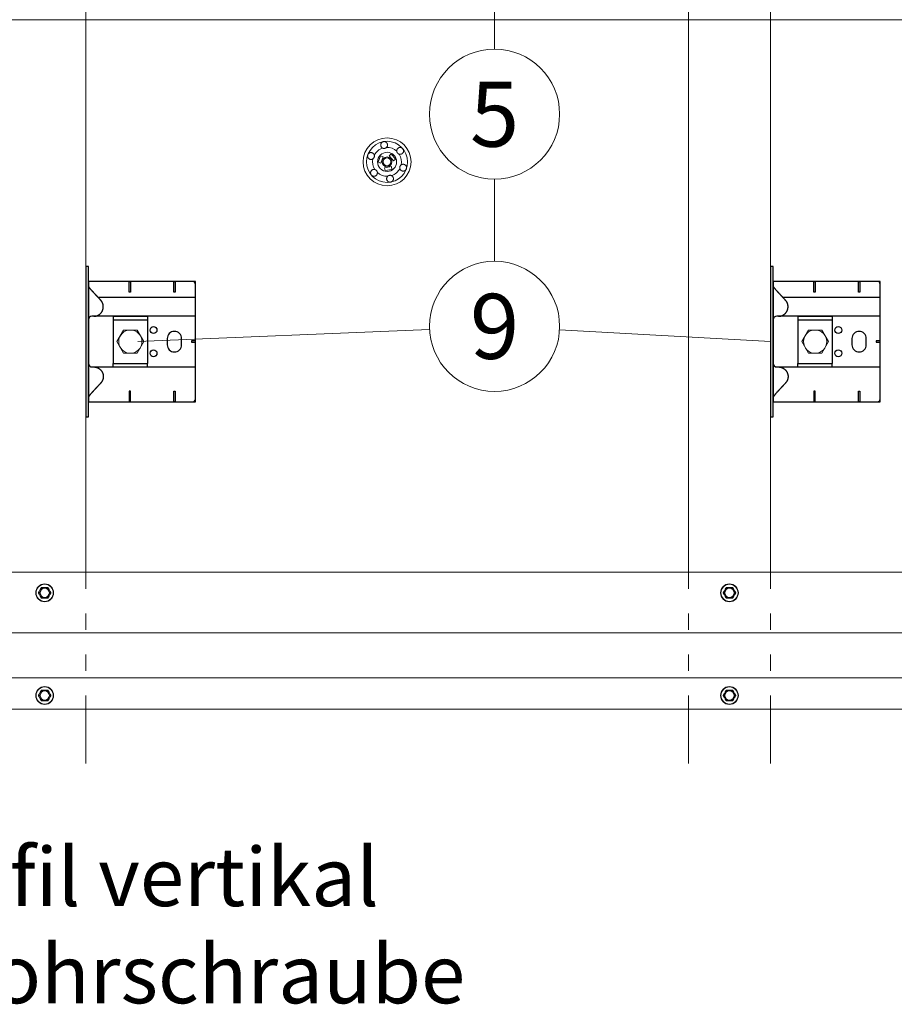
# Model space of a CAD drawing. Units: millimetres. Extents: x -1685 to 11890, y 4 to 6486.
# Drawn here: x 3768 to 4406, y 1754 to 2473 of the extents above; entities that cross this region are included whole.
import ezdxf

# ---------------------------------------------------------------- set-up
doc = ezdxf.new("R2010")
doc.units = ezdxf.units.MM
doc.linetypes.add('ACAD_ISO03W100', pattern=[30, 12, -18])
doc.linetypes.add('AUSGEZOGEN', pattern=[0])
for name, color, linetype, lineweight in [('Dämmstoffhalter', 20, 'Continuous', 5), ('Legende', 251, 'Continuous', 5), ('Legende_DE', 251, 'Continuous', 5), ('Profil-L', 10, 'Continuous', 13), ('SPIDI Light _Fitting', 12, 'Continuous', 20), ('Spidi-max-Befestigungsschraube', 6, 'Continuous', 15), ('Systemhänger', 11, 'AUSGEZOGEN', 13)]:
    doc.layers.add(name, color=color, linetype=linetype, lineweight=lineweight)
doc.layers.add('Spidi-max', color=6, linetype='Continuous')
doc.layers.add('Spidi-max-U-Beilagscheibe', color=6, linetype='Continuous')
doc.styles.add('Text-H3', font='arial.ttf', dxfattribs={"height": 3})
doc.styles.add('Text-H5', font='arial.ttf', dxfattribs={"height": 5})

# ---------------------------------------------------------------- blocks, each defined once
blk = doc.blocks.new('A$Ce6e0a22a')
at = {"layer": 'Dämmstoffhalter'}
for p, q in [((-3.662461, 14.316171), (-3.500582, 14.426935)), ((-3.500582, 14.426935), (-3.330648, 14.524609)), ((-3.330648, 14.524609), (-3.154306, 14.608426)), ((-3.154306, 14.608426), (-2.973252, 14.677702)), ((-2.973252, 14.677702), (-2.789393, 14.732258)), ((-2.789393, 14.732258), (-2.604723, 14.772117)), ((-2.604723, 14.772117), (-2.417557, 14.797823)), ((-2.417557, 14.797823), (-2.226127, 14.809441)), ((-2.032298, 14.806267), (-2.226127, 14.809441)), ((-1.837923, 14.787816), (-2.032298, 14.806267)), ((-1.644831, 14.754154), (-1.837923, 14.787816)), ((-1.454831, 14.705435), (-1.644831, 14.754154)), ((-1.269493, 14.641996), (-1.454831, 14.705435)), ((-1.090371, 14.564645), (-1.269493, 14.641996)), ((-0.919073, 14.474262), (-1.090371, 14.564645)), ((-0.757041, 14.372029), (-0.919073, 14.474262)), ((-4.670441, 12.33602), (-4.660981, 12.529149)), ((-4.664979, 12.143192), (-4.670441, 12.33602)), ((-4.644872, 11.952362), (-4.664979, 12.143192)), ((-4.660981, 12.529149), (-4.636545, 12.721058)), ((-4.610466, 11.765222), (-4.644872, 11.952362)), ((-4.636545, 12.721058), (-4.597503, 12.910132)), ((-4.562598, 11.583381), (-4.610466, 11.765222)), ((-4.597503, 12.910132), (-4.544279, 13.094701)), ((-4.502329, 11.408406), (-4.562598, 11.583381)), ((-4.544279, 13.094701), (-4.477595, 13.273171)), ((-4.429082, 11.238131), (-4.502329, 11.408406)), ((-4.477595, 13.273171), (-4.398605, 13.444075)), ((-4.341071, 11.069523), (-4.429082, 11.238131)), ((-4.398605, 13.444075), (-4.308079, 13.606672)), ((-4.238549, 10.905289), (-4.341071, 11.069523)), ((-4.308079, 13.606672), (-4.204137, 13.764214)), ((-4.122338, 10.747844), (-4.238549, 10.905289)), ((-4.204137, 13.764214), (-4.086843, 13.915699)), ((-3.993607, 10.599368), (-4.122338, 10.747844)), ((-4.086843, 13.915699), (-3.956789, 14.059218)), ((-3.853779, 10.461644), (-3.993607, 10.599368)), ((-3.956789, 14.059218), (-3.814924, 14.193168)), ((-3.704773, 10.336192), (-3.853779, 10.461644)), ((-3.814924, 14.193168), (-3.662461, 14.316171)), ((-3.54875, 10.224302), (-3.704773, 10.336192)), ((-3.388328, 10.126719), (-3.54875, 10.224302)), ((-3.221018, 10.041514), (-3.388328, 10.126719)), ((-3.06869, 9.976991), (-3.221018, 10.041513)), ((-2.90954, 9.921814), (-3.06869, 9.976991)), ((-2.745042, 9.877018), (-2.90954, 9.921814)), ((-2.576795, 9.843316), (-2.745042, 9.877018)), ((-2.406336, 9.821267), (-2.576795, 9.843316)), ((-2.235313, 9.810947), (-2.406336, 9.821267)), ((-2.235313, 9.810947), (-2.065487, 9.812323)), ((-2.065487, 9.812323), (-1.89862, 9.824967)), ((-1.89862, 9.824967), (-1.736482, 9.848078)), ((-1.736482, 9.848078), (-1.576218, 9.881816)), ((-1.576218, 9.881816), (-1.415089, 9.927005)), ((-1.415089, 9.927005), (-1.255034, 9.983797)), ((-1.255034, 9.983797), (-1.097855, 10.051988)), ((-1.097855, 10.051988), (-0.945217, 10.131007)), ((-0.945217, 10.131007), (-0.798643, 10.220221)), ((-0.798643, 10.220221), (-0.659387, 10.318577)), ((-0.605486, 14.25954), (-0.757041, 14.372029)), ((-0.659387, 10.318577), (-0.528706, 10.424859)), ((-0.464807, 14.137709), (-0.605486, 14.25954)), ((-0.528706, 10.424859), (-0.407633, 10.537589)), ((-0.332129, 14.004128), (-0.464807, 14.137709)), ((-0.407634, 10.53759), (-0.279555, 10.674879)), ((-0.208426, 13.859229), (-0.332129, 14.004128)), ((-0.279555, 10.674879), (-0.162183, 10.821445)), ((-0.095286, 13.703995), (-0.208426, 13.859229)), ((-0.162183, 10.821445), (-0.053837, 10.97995)), ((0.006069, 13.539676), (-0.095286, 13.703995)), ((-0.053837, 10.97995), (0.043275, 11.1488)), ((0.094668, 13.367699), (0.006069, 13.539676)), ((0.043275, 11.1488), (0.127565, 11.326042)), ((0.169611, 13.189452), (0.094668, 13.367699)), ((0.127565, 11.326042), (0.197752, 11.509592)), ((0.230429, 13.006385), (0.169611, 13.189452)), ((0.197752, 11.509592), (0.253104, 11.697289)), ((0.276803, 12.820186), (0.230429, 13.006385)), ((0.253104, 11.697289), (0.293272, 11.886683)), ((0.308478, 12.632565), (0.276803, 12.820186)), ((0.293272, 11.886683), (0.318309, 12.075224)), ((0.32569, 12.445317), (0.308478, 12.632565)), ((0.318309, 12.075224), (0.328901, 12.260283)), ((0.328901, 12.260283), (0.32569, 12.445317)), ((7.075831, 7.997737), (7.080131, 8.185458)), ((7.085698, 7.81024), (7.075831, 7.997737)), ((7.080131, 8.185458), (7.099018, 8.376524)), ((7.105983, 7.646059), (7.085697, 7.81024)), ((7.099018, 8.376524), (7.13316, 8.568293)), ((7.137773, 7.480643), (7.105983, 7.646059)), ((7.13316, 8.568293), (7.182519, 8.758249)), ((7.181227, 7.315785), (7.137773, 7.480643)), ((7.236164, 7.153228), (7.181227, 7.315785)), ((7.182519, 8.758249), (7.246737, 8.943972)), ((7.246737, 8.943972), (7.324983, 9.123335)), ((7.324983, 9.123335), (7.415953, 9.294239)), ((7.415953, 9.294239), (7.517965, 9.454762)), ((7.517965, 9.454762), (7.628805, 9.603334)), ((7.628805, 9.603334), (7.750203, 9.743015)), ((7.750203, 9.743015), (7.883748, 9.875392)), ((7.883748, 9.875392), (8.028613, 9.998758)), ((8.028613, 9.998758), (8.183825, 10.111587)), ((8.183825, 10.111587), (8.348086, 10.21273)), ((8.348086, 10.21273), (8.520071, 10.301103)), ((8.520071, 10.301103), (8.698487, 10.375895)), ((8.698487, 10.375895), (8.881751, 10.436621)), ((8.881751, 10.436621), (9.068204, 10.482811)), ((9.068204, 10.482811), (9.256106, 10.514297)), ((9.256106, 10.514297), (9.443607, 10.531341)), ((9.443607, 10.531341), (9.629684, 10.534242)), ((9.818089, 10.522996), (9.629684, 10.534242)), ((10.007927, 10.497159), (9.818089, 10.522996)), ((10.197246, 10.456288), (10.007927, 10.497159)), ((10.384182, 10.400405), (10.197246, 10.456288)), ((10.566936, 10.329869), (10.384182, 10.400405)), ((10.743801, 10.245061), (10.566936, 10.329869)), ((10.913356, 10.146729), (10.743801, 10.245061)), ((11.074115, 10.035923), (10.913356, 10.146729)), ((11.224637, 9.913763), (11.074115, 10.035923)), ((11.363813, 9.781815), (11.224637, 9.913763)), ((11.490666, 9.641814), (11.363813, 9.781815)), ((11.606512, 9.492578), (11.490666, 9.641814)), ((11.712288, 9.332603), (11.606512, 9.492578)), ((11.806455, 9.163155), (11.712288, 9.332603)), ((11.887663, 8.985597), (11.806455, 9.163155)), ((11.955057, 8.801542), (11.887663, 8.985597)), ((11.898232, 7.110116), (11.961866, 7.289697)), ((12.007864, 8.612638), (11.955057, 8.801542)), ((11.961866, 7.289697), (12.011211, 7.471389)), ((12.045594, 8.420411), (12.007864, 8.612638)), ((12.011211, 7.471389), (12.04638, 7.654136)), ((12.068167, 8.226611), (12.045594, 8.420411)), ((12.04638, 7.654136), (12.068022, 7.841632)), ((12.068022, 7.841632), (12.075542, 8.033072)), ((12.075542, 8.033072), (12.068167, 8.226611)), ((-14.244384, 4.181874), (-14.244003, 4.377879)), ((-14.229398, 3.986301), (-14.244384, 4.181874)), ((-14.244003, 4.377879), (-14.228421, 4.572504)), ((-14.199106, 3.792763), (-14.229398, 3.986301)), ((-14.228421, 4.572504), (-14.197888, 4.763939)), ((-14.154035, 3.60293), (-14.199106, 3.792763)), ((-14.197888, 4.763939), (-14.153206, 4.950444)), ((-14.09477, 3.41854), (-14.154035, 3.60293)), ((-14.153206, 4.950444), (-14.095389, 5.130302)), ((-14.095389, 5.130302), (-14.024069, 5.305245)), ((-14.022227, 3.241217), (-14.09477, 3.41854)), ((-14.024069, 5.305245), (-13.938415, 5.476838)), ((-13.937763, 3.07243), (-14.022227, 3.241217)), ((-13.938415, 5.476838), (-13.838752, 5.643112)), ((-13.842213, 2.912733), (-13.937763, 3.07243)), ((-13.733701, 2.758875), (-13.842213, 2.912733)), ((-13.838752, 5.643112), (-13.725586, 5.802219)), ((-13.612483, 2.611889), (-13.733701, 2.758875)), ((-13.725586, 5.802219), (-13.599888, 5.952612)), ((-13.479254, 2.473512), (-13.612483, 2.611889)), ((-13.599888, 5.952612), (-13.462696, 6.092796)), ((-13.335032, 2.345164), (-13.479254, 2.473512)), ((-13.462696, 6.092796), (-13.315087, 6.221585)), ((-13.181052, 2.228047), (-13.335032, 2.345164)), ((-13.315087, 6.221585), (-13.158538, 6.338034)), ((-13.018527, 2.12329), (-13.181052, 2.228047)), ((-13.158538, 6.338034), (-12.994616, 6.441191)), ((-12.848803, 2.031606), (-13.018527, 2.12329)), ((-12.994616, 6.441191), (-12.825063, 6.530397)), ((-12.673485, 1.953604), (-12.848803, 2.031606)), ((-12.825063, 6.530397), (-12.651866, 6.605403)), ((-12.494214, 1.88983), (-12.673485, 1.953604)), ((-12.651866, 6.605403), (-12.476019, 6.666319)), ((-12.3128, 1.840365), (-12.494214, 1.88983)), ((-12.476019, 6.666319), (-12.293996, 6.714432)), ((-12.131134, 1.805072), (-12.3128, 1.840365)), ((-12.293996, 6.714432), (-12.106657, 6.749112)), ((-11.947047, 1.783368), (-12.131134, 1.805072)), ((-12.106657, 6.749112), (-11.91565, 6.769477)), ((-11.757023, 1.775284), (-11.947047, 1.783368)), ((-11.91565, 6.769477), (-11.722669, 6.775094)), ((-11.757023, 1.775284), (-11.563532, 1.781954)), ((-11.529432, 6.765834), (-11.722669, 6.775094)), ((-11.563532, 1.781954), (-11.369075, 1.803872)), ((-11.337595, 6.741614), (-11.529432, 6.765834)), ((-11.369075, 1.803872), (-11.176126, 1.841119)), ((-11.148645, 6.70275), (-11.337595, 6.741614)), ((-11.176126, 1.841119), (-10.986939, 1.893351)), ((-10.964205, 6.649812), (-11.148645, 6.70275)), ((-10.986939, 1.893351), (-10.803791, 1.959668)), ((-10.785882, 6.583432), (-10.964205, 6.649812)), ((-10.803791, 1.959668), (-10.628881, 2.038843)), ((-10.615116, 6.504714), (-10.785882, 6.583432)), ((-10.628881, 2.038843), (-10.464159, 2.128981)), ((-10.453265, 6.414978), (-10.615116, 6.504714)), ((-10.464159, 2.128981), (-10.306715, 2.231274)), ((-10.298296, 6.313275), (-10.453265, 6.414978)), ((-10.306715, 2.231274), (-10.174673, 2.330932)), ((-10.147532, 6.197322), (-10.298296, 6.313275)), ((-10.174673, 2.330932), (-10.047314, 2.441171)), ((-10.003597, 6.067839), (-10.147532, 6.197322)), ((-10.047314, 2.441171), (-9.926249, 2.561212)), ((-9.868724, 5.926054), (-10.003597, 6.067839)), ((-9.926249, 2.561212), (-9.81296, 2.690088)), ((-9.744858, 5.773496), (-9.868724, 5.926054)), ((-9.81296, 2.690088), (-9.708634, 2.826686)), ((-9.633507, 5.611877), (-9.744858, 5.773496)), ((-9.708634, 2.826686), (-9.614186, 2.969635)), ((-9.535834, 5.44335), (-9.633507, 5.611877)), ((-9.614186, 2.969635), (-9.530464, 3.117397)), ((-9.452738, 5.270268), (-9.535834, 5.44335)), ((-9.530464, 3.117397), (-9.457982, 3.268231)), ((-9.457982, 3.268231), (-9.396926, 3.420202)), ((-9.384494, 5.095338), (-9.452738, 5.270268)), ((-9.396926, 3.420202), (-9.346012, 3.575863)), ((-9.329638, 4.915774), (-9.384494, 5.095338)), ((-9.346012, 3.575863), (-9.304584, 3.737999)), ((-9.292545, 4.754556), (-9.329637, 4.915774)), ((-9.304584, 3.737999), (-9.273739, 3.905007)), ((-9.265843, 4.588243), (-9.292545, 4.754556)), ((-9.273739, 3.905007), (-9.254204, 4.075223)), ((-9.250292, 4.418465), (-9.265843, 4.588243)), ((-9.254204, 4.075223), (-9.246319, 4.246922)), ((-9.246319, 4.246922), (-9.250292, 4.418465)), ((-6.493206, -0.297111), (-4.783105, 4.401352)), ((-2.90372, 3.717312), (-4.783105, 4.401352)), ((-4.613821, -0.981151), (-2.90372, 3.717312)), ((1.457209, 4.486261), (2.989298, 5.771837)), ((4.671147, 0.656039), (1.457209, 4.486261)), ((6.203236, 1.941615), (2.989298, 5.771837)), ((4.671147, 0.656039), (6.203236, 1.941615)), ((7.302299, 6.994581), (7.236164, 7.153228)), ((7.378873, 6.841312), (7.302299, 6.994581)), ((7.464977, 6.694925), (7.378873, 6.841312)), ((7.559361, 6.556737), (7.464977, 6.694925)), ((7.660444, 6.427876), (7.559361, 6.556737)), ((7.769795, 6.305953), (7.660444, 6.427876)), ((7.889494, 6.189006), (7.769795, 6.305953)), ((8.018704, 6.07879), (7.889494, 6.189006)), ((8.156349, 5.976764), (8.018704, 6.07879)), ((8.301102, 5.884086), (8.156349, 5.976764)), ((8.451649, 5.801755), (8.301102, 5.884086)), ((8.606457, 5.730334), (8.451649, 5.801755)), ((8.76384, 5.670302), (8.606457, 5.730334)), ((8.922004, 5.621815), (8.76384, 5.670302)), ((9.104939, 5.579541), (8.922004, 5.621816)), ((9.290555, 5.551178), (9.104939, 5.579541)), ((9.481997, 5.5366), (9.290555, 5.551178)), ((9.481997, 5.5366), (9.676782, 5.536923)), ((9.676782, 5.536923), (9.872423, 5.552546)), ((9.872423, 5.552546), (10.066475, 5.583538)), ((10.066475, 5.583538), (10.256701, 5.629449)), ((10.256701, 5.629449), (10.440805, 5.68936)), ((10.440805, 5.68936), (10.616605, 5.761948)), ((10.616605, 5.761948), (10.782166, 5.845305)), ((10.782166, 5.845305), (10.940832, 5.940562)), ((10.940832, 5.940562), (11.09436, 6.049132)), ((11.09436, 6.049132), (11.241009, 6.170374)), ((11.241009, 6.170374), (11.379075, 6.303635)), ((11.379075, 6.303635), (11.507206, 6.447838)), ((11.507206, 6.447838), (11.624101, 6.601864)), ((11.624101, 6.601864), (11.728738, 6.764582)), ((11.728738, 6.764582), (11.820365, 6.934518)), ((11.820365, 6.934518), (11.898232, 7.110116)), ((-11.961866, -7.289697), (-11.898232, -7.110116)), ((-11.898232, -7.110116), (-11.820365, -6.934518)), ((-11.820365, -6.934518), (-11.728738, -6.764582)), ((-11.728738, -6.764582), (-11.624101, -6.601864)), ((-11.624101, -6.601864), (-11.507206, -6.447838)), ((-11.507206, -6.447838), (-11.379075, -6.303635)), ((-11.379075, -6.303635), (-11.241009, -6.170374)), ((-11.241009, -6.170374), (-11.09436, -6.049132)), ((-11.09436, -6.049132), (-10.940806, -5.940603)), ((-10.940806, -5.940603), (-10.782166, -5.845305)), ((-10.782166, -5.845305), (-10.616605, -5.761948)), ((-10.616605, -5.761948), (-10.440805, -5.68936)), ((-10.440805, -5.68936), (-10.256701, -5.629449)), ((-10.256701, -5.629449), (-10.066475, -5.583538)), ((-10.066475, -5.583538), (-9.872423, -5.552546)), ((-9.872423, -5.552546), (-9.676782, -5.536923)), ((-9.676782, -5.536923), (-9.481997, -5.5366)), ((-9.290555, -5.551178), (-9.481997, -5.5366)), ((-9.104939, -5.579541), (-9.290555, -5.551178)), ((-8.922004, -5.621816), (-9.104939, -5.579541)), ((-8.76384, -5.670302), (-8.922004, -5.621815)), ((-8.606457, -5.730334), (-8.76384, -5.670302)), ((-8.451649, -5.801755), (-8.606457, -5.730334)), ((-8.301102, -5.884086), (-8.451649, -5.801755)), ((-8.156349, -5.976764), (-8.301102, -5.884086)), ((-8.018704, -6.07879), (-8.156349, -5.976764)), ((-7.889494, -6.189006), (-8.018704, -6.07879)), ((-7.769795, -6.305953), (-7.889494, -6.189006)), ((-7.660444, -6.427876), (-7.769795, -6.305953)), ((-7.559361, -6.556737), (-7.660444, -6.427876)), ((-7.464977, -6.694925), (-7.559361, -6.556737)), ((-7.378873, -6.841312), (-7.464977, -6.694925)), ((-7.302299, -6.994581), (-7.378873, -6.841312)), ((-7.236164, -7.153228), (-7.302299, -6.994581)), ((-7.181227, -7.315785), (-7.236164, -7.153228)), ((-4.613821, -0.981151), (-6.493206, -0.297111)), ((-1.767427, -4.373352), (3.156612, -3.505111)), ((-1.42013, -6.342967), (-1.767427, -4.373352)), ((-1.42013, -6.342967), (3.503908, -5.474726)), ((3.503908, -5.474726), (3.156612, -3.505111)), ((9.246319, -4.246922), (9.254204, -4.075223)), ((9.250292, -4.418465), (9.246319, -4.246922)), ((9.265843, -4.588243), (9.250292, -4.418465)), ((9.254204, -4.075223), (9.273739, -3.905007)), ((9.292545, -4.754556), (9.265843, -4.588243)), ((9.273739, -3.905007), (9.304584, -3.737999)), ((9.329637, -4.915774), (9.292545, -4.754556)), ((9.304584, -3.737999), (9.346012, -3.575863)), ((9.384494, -5.095338), (9.329638, -4.915774)), ((9.346012, -3.575863), (9.396926, -3.420202)), ((9.452738, -5.270268), (9.384494, -5.095338)), ((9.396926, -3.420202), (9.457982, -3.268231)), ((9.535834, -5.44335), (9.452738, -5.270268)), ((9.457982, -3.268231), (9.530464, -3.117397)), ((9.530464, -3.117397), (9.614186, -2.969635)), ((9.633507, -5.611877), (9.535834, -5.44335)), ((9.614186, -2.969635), (9.708634, -2.826686)), ((9.744858, -5.773496), (9.633507, -5.611877)), ((9.708634, -2.826686), (9.81296, -2.690088)), ((9.868724, -5.926054), (9.744858, -5.773496)), ((9.81296, -2.690088), (9.92627, -2.561233)), ((10.003597, -6.067839), (9.868724, -5.926054)), ((9.92627, -2.561233), (10.047314, -2.441171)), ((10.147532, -6.197322), (10.003597, -6.067839)), ((10.047314, -2.441171), (10.174673, -2.330932)), ((10.298296, -6.313275), (10.147532, -6.197322)), ((10.174673, -2.330932), (10.306715, -2.231274)), ((10.453265, -6.414978), (10.298296, -6.313275)), ((10.306715, -2.231274), (10.464159, -2.128981)), ((10.615116, -6.504714), (10.453265, -6.414978)), ((10.464159, -2.128981), (10.628881, -2.038843)), ((10.785882, -6.583432), (10.615116, -6.504714)), ((10.628881, -2.038843), (10.803791, -1.959668)), ((10.964205, -6.649812), (10.785882, -6.583432)), ((10.803791, -1.959668), (10.986939, -1.893351)), ((11.148645, -6.70275), (10.964205, -6.649812)), ((10.986939, -1.893351), (11.176126, -1.841119)), ((11.337595, -6.741614), (11.148645, -6.70275)), ((11.176126, -1.841119), (11.369075, -1.803872)), ((11.529432, -6.765834), (11.337595, -6.741614)), ((11.369075, -1.803872), (11.563532, -1.781954)), ((11.722669, -6.775094), (11.529432, -6.765834)), ((11.563532, -1.781954), (11.757023, -1.775284)), ((11.722669, -6.775094), (11.91565, -6.769477)), ((11.947047, -1.783368), (11.757023, -1.775284)), ((11.91565, -6.769477), (12.106657, -6.749112)), ((12.131134, -1.805072), (11.947047, -1.783368)), ((12.106657, -6.749112), (12.293996, -6.714432)), ((12.312811, -1.840318), (12.131134, -1.805072)), ((12.293996, -6.714432), (12.476019, -6.666319)), ((12.494214, -1.88983), (12.312811, -1.840318)), ((12.476019, -6.666319), (12.651866, -6.605403)), ((12.673485, -1.953604), (12.494214, -1.88983)), ((12.651866, -6.605403), (12.825063, -6.530397)), ((12.848803, -2.031606), (12.673485, -1.953604)), ((12.825063, -6.530397), (12.994616, -6.441191)), ((13.018527, -2.12329), (12.848803, -2.031606)), ((12.994616, -6.441191), (13.158538, -6.338034)), ((13.181052, -2.228047), (13.018527, -2.12329)), ((13.158538, -6.338034), (13.315087, -6.221585)), ((13.335032, -2.345164), (13.181052, -2.228047)), ((13.315087, -6.221585), (13.462696, -6.092796)), ((13.479254, -2.473512), (13.335032, -2.345164)), ((13.462696, -6.092796), (13.599888, -5.952612)), ((13.612483, -2.611889), (13.479254, -2.473512)), ((13.599888, -5.952612), (13.725586, -5.802219)), ((13.733701, -2.758875), (13.612483, -2.611889)), ((13.725586, -5.802219), (13.838752, -5.643112)), ((13.842213, -2.912733), (13.733701, -2.758875)), ((13.838752, -5.643112), (13.938415, -5.476838)), ((13.937778, -3.072422), (13.842213, -2.912733)), ((14.022227, -3.241217), (13.937778, -3.072422)), ((13.938415, -5.476838), (14.024069, -5.305245)), ((14.09477, -3.41854), (14.022227, -3.241217)), ((14.024069, -5.305245), (14.095389, -5.130302)), ((14.154035, -3.60293), (14.09477, -3.41854)), ((14.095389, -5.130302), (14.153206, -4.950444)), ((14.153206, -4.950444), (14.197888, -4.763939)), ((14.199106, -3.792763), (14.154035, -3.60293)), ((14.197888, -4.763939), (14.228421, -4.572504)), ((14.229398, -3.986301), (14.199106, -3.792763)), ((14.228421, -4.572504), (14.244003, -4.377879)), ((14.244384, -4.181874), (14.229398, -3.986301)), ((14.244003, -4.377879), (14.244384, -4.181874)), ((-12.075542, -8.033072), (-12.068022, -7.841632)), ((-12.068167, -8.226611), (-12.075542, -8.033072)), ((-12.045594, -8.420411), (-12.068167, -8.226611)), ((-12.068022, -7.841632), (-12.04638, -7.654136)), ((-12.04638, -7.654136), (-12.011211, -7.471389)), ((-12.007864, -8.612638), (-12.045594, -8.420411)), ((-12.011211, -7.471389), (-11.961866, -7.289697)), ((-11.955057, -8.801542), (-12.007864, -8.612638)), ((-11.887663, -8.985597), (-11.955057, -8.801542)), ((-11.806455, -9.163155), (-11.887663, -8.985597)), ((-11.712288, -9.332603), (-11.806455, -9.163155)), ((-11.606512, -9.492578), (-11.712288, -9.332603)), ((-11.490666, -9.641814), (-11.606512, -9.492578)), ((-11.363813, -9.781815), (-11.490666, -9.641814)), ((-11.224637, -9.913763), (-11.363813, -9.781815)), ((-11.074115, -10.035923), (-11.224637, -9.913763)), ((-10.913356, -10.146729), (-11.074115, -10.035923)), ((-10.743801, -10.245061), (-10.913356, -10.146729)), ((-10.566936, -10.329869), (-10.743801, -10.245061)), ((-10.384182, -10.400405), (-10.566936, -10.329869)), ((-10.197246, -10.456288), (-10.384182, -10.400405)), ((-10.007927, -10.497159), (-10.197246, -10.456288)), ((-9.818089, -10.522996), (-10.007927, -10.497159)), ((-9.629684, -10.534242), (-9.818089, -10.522996)), ((-9.629684, -10.534242), (-9.443607, -10.531341)), ((-9.443607, -10.531341), (-9.256106, -10.514297)), ((-9.256106, -10.514297), (-9.068204, -10.482811)), ((-9.068204, -10.482811), (-8.881751, -10.436621)), ((-8.881751, -10.436621), (-8.698487, -10.375895)), ((-8.698487, -10.375895), (-8.520071, -10.301103)), ((-8.520071, -10.301103), (-8.348086, -10.21273)), ((-8.348086, -10.21273), (-8.183825, -10.111587)), ((-8.183825, -10.111587), (-8.028613, -9.998758)), ((-8.028613, -9.998758), (-7.883748, -9.875392)), ((-7.883748, -9.875392), (-7.750203, -9.743015)), ((-7.750203, -9.743015), (-7.628805, -9.603334)), ((-7.628805, -9.603334), (-7.517965, -9.454762)), ((-7.517965, -9.454762), (-7.415953, -9.294239)), ((-7.415953, -9.294239), (-7.324983, -9.123335)), ((-7.324983, -9.123335), (-7.246737, -8.943972)), ((-7.246737, -8.943972), (-7.182519, -8.758249)), ((-7.182519, -8.758249), (-7.13316, -8.568293)), ((-7.137773, -7.480643), (-7.181227, -7.315785)), ((-7.105983, -7.646059), (-7.137773, -7.480643)), ((-7.13316, -8.568293), (-7.099018, -8.376524)), ((-7.085697, -7.81024), (-7.105983, -7.646059)), ((-7.099018, -8.376524), (-7.080131, -8.185458)), ((-7.075831, -7.997737), (-7.085698, -7.81024)), ((-7.080131, -8.185458), (-7.075831, -7.997737)), ((-0.328901, -12.260283), (-0.318309, -12.075224)), ((-0.32569, -12.445317), (-0.328901, -12.260283)), ((-0.308478, -12.632565), (-0.32569, -12.445317)), ((-0.318309, -12.075224), (-0.293272, -11.886683)), ((-0.276803, -12.820186), (-0.308478, -12.632565)), ((-0.293272, -11.886683), (-0.253104, -11.697289)), ((-0.230429, -13.006385), (-0.276803, -12.820186)), ((-0.253104, -11.697289), (-0.197752, -11.509592)), ((-0.169611, -13.189452), (-0.230429, -13.006385)), ((-0.197752, -11.509592), (-0.127565, -11.326042)), ((-0.094668, -13.367699), (-0.169611, -13.189452)), ((-0.127565, -11.326042), (-0.043275, -11.1488)), ((-0.006069, -13.539676), (-0.094668, -13.367699)), ((-0.043275, -11.1488), (0.053837, -10.97995)), ((0.095286, -13.703995), (-0.006069, -13.539676)), ((0.053837, -10.97995), (0.162183, -10.821445)), ((0.208426, -13.859229), (0.095286, -13.703995)), ((0.162183, -10.821445), (0.279555, -10.674879)), ((0.332129, -14.004128), (0.208426, -13.859229)), ((0.279555, -10.674879), (0.407634, -10.53759)), ((0.464807, -14.137709), (0.332129, -14.004128)), ((0.407633, -10.537589), (0.528706, -10.424859)), ((0.605486, -14.25954), (0.464807, -14.137709)), ((0.528706, -10.424859), (0.659387, -10.318577)), ((0.757041, -14.372029), (0.605486, -14.25954)), ((0.659387, -10.318577), (0.798643, -10.220221)), ((0.919073, -14.474262), (0.757041, -14.372029)), ((0.798643, -10.220221), (0.945217, -10.131007)), ((0.945217, -10.131007), (1.097855, -10.051988)), ((1.097855, -10.051988), (1.255034, -9.983797)), ((1.255034, -9.983797), (1.415089, -9.927005)), ((1.415089, -9.927005), (1.576218, -9.881816)), ((1.576218, -9.881816), (1.736482, -9.848078)), ((1.736482, -9.848078), (1.89862, -9.824967)), ((1.89862, -9.824967), (2.065487, -9.812323)), ((2.065487, -9.812323), (2.235314, -9.810935)), ((2.406336, -9.821267), (2.235314, -9.810935)), ((2.576795, -9.843316), (2.406336, -9.821267)), ((2.74505, -9.876989), (2.576795, -9.843316)), ((2.90954, -9.921814), (2.74505, -9.876989)), ((3.06869, -9.976991), (2.90954, -9.921814)), ((3.221018, -10.041513), (3.06869, -9.976991)), ((3.388328, -10.126719), (3.221018, -10.041514)), ((3.54875, -10.224302), (3.388328, -10.126719)), ((3.500582, -14.426935), (3.662461, -14.316171)), ((3.704773, -10.336192), (3.54875, -10.224302)), ((3.662461, -14.316171), (3.814924, -14.193168)), ((3.853779, -10.461644), (3.704773, -10.336192)), ((3.814924, -14.193168), (3.956789, -14.059218)), ((3.993607, -10.599368), (3.853779, -10.461644)), ((3.956789, -14.059218), (4.086843, -13.915699)), ((4.122338, -10.747844), (3.993607, -10.599368)), ((4.086843, -13.915699), (4.204137, -13.764214)), ((4.238549, -10.905289), (4.122338, -10.747844)), ((4.204137, -13.764214), (4.308079, -13.606672)), ((4.341071, -11.069523), (4.238549, -10.905289)), ((4.308079, -13.606672), (4.398605, -13.444075)), ((4.429082, -11.238131), (4.341071, -11.069523)), ((4.398605, -13.444075), (4.477595, -13.273171)), ((4.502329, -11.408406), (4.429082, -11.238131)), ((4.477595, -13.273171), (4.544279, -13.094701)), ((4.562598, -11.583381), (4.502329, -11.408406)), ((4.544279, -13.094701), (4.597503, -12.910132)), ((4.610466, -11.765222), (4.562598, -11.583381)), ((4.597503, -12.910132), (4.636545, -12.721058)), ((4.644872, -11.952362), (4.610466, -11.765222)), ((4.636545, -12.721058), (4.660981, -12.529149)), ((4.664979, -12.143192), (4.644872, -11.952362)), ((4.660981, -12.529149), (4.670441, -12.33602)), ((4.670441, -12.33602), (4.664979, -12.143192)), ((1.090371, -14.564645), (0.919073, -14.474262)), ((1.269493, -14.641996), (1.090371, -14.564645)), ((1.454831, -14.705435), (1.269493, -14.641996)), ((1.644831, -14.754154), (1.454831, -14.705435)), ((1.837923, -14.787816), (1.644831, -14.754154)), ((2.032298, -14.806267), (1.837923, -14.787816)), ((2.226127, -14.809441), (2.032298, -14.806267)), ((2.226127, -14.809441), (2.417557, -14.797823)), ((2.417557, -14.797823), (2.604723, -14.772117)), ((2.604723, -14.772117), (2.789393, -14.732258)), ((2.789393, -14.732258), (2.973252, -14.677702)), ((2.973252, -14.677702), (3.154306, -14.608426)), ((3.154306, -14.608426), (3.330648, -14.524609)), ((3.330648, -14.524609), (3.500582, -14.426935))]:
    blk.add_line(p, q, dxfattribs=at)
for radius in [17.5, 15, 7, 3.575, 2.829426]:
    blk.add_circle((0, 0), radius, dxfattribs=at)
for start, end in [(107.7848097, 152.215190299), (47.784809701, 92.215190299), (167.784809701, 212.215190299), (347.784809701, 32.215190299), (287.7848097, 332.215190299), (227.784809701, 272.215190299)]:
    blk.add_arc((0, 0), 10.545448, start, end, dxfattribs=at)
blk = doc.blocks.new('*U162')
at = {"layer": 'SPIDI Light _Fitting', "color": 5, "linetype": 'Continuous', "lineweight": 0}
for p, q in [((-4.55, 0.13), (-4.53, 0.15)), ((-3.2, 2.46), (-3.73, 1.54)), ((-2.4, 3.85), (-2.38, 3.87)), ((-2.16, 4), (-2.14, 4)), ((0.53, 4), (-0.53, 4)), ((2.14, 4), (2.16, 4)), ((2.38, 3.87), (2.4, 3.85)), ((3.73, 1.54), (3.2, 2.46)), ((4.53, 0.15), (4.55, 0.13)), ((-4.53, -0.15), (-4.55, -0.13)), ((-3.73, -1.54), (-3.2, -2.46)), ((-2.38, -3.87), (-2.4, -3.85)), ((-2.14, -4), (-2.16, -4)), ((-0.53, -4), (0.53, -4)), ((2.16, -4), (2.14, -4)), ((2.4, -3.85), (2.38, -3.87)), ((3.2, -2.46), (3.73, -1.54)), ((4.55, -0.13), (4.53, -0.15))]:
    blk.add_line(p, q, dxfattribs=at)
for radius in [6.5, 6.25, 3.4]:
    blk.add_circle((0, 0), radius, dxfattribs=at)
for start, end in [(157.58672, 202.41328), (97.58672, 142.41328), (37.58672, 82.41328), (337.58672, 22.41328), (217.58672, 262.41328), (277.58672, 322.41328)]:
    blk.add_arc((0, 0), 4.04, start, end, dxfattribs=at)
for points in [[(-4.62, 0), (-4.57, 0.08), (-4.55, 0.12), (-4.55, 0.13)], [(-2.38, 3.87), (-2.38, 3.88), (-2.35, 3.92), (-2.31, 4)], [(2.31, 4), (2.35, 3.92), (2.38, 3.88), (2.38, 3.87)], [(4.55, 0.13), (4.55, 0.12), (4.57, 0.08), (4.62, 0)], [(-4.55, -0.13), (-4.55, -0.12), (-4.57, -0.08), (-4.62, 0)], [(-2.31, -4), (-2.35, -3.92), (-2.38, -3.88), (-2.38, -3.87)], [(2.38, -3.87), (2.38, -3.88), (2.35, -3.92), (2.31, -4)], [(4.62, 0), (4.57, -0.08), (4.55, -0.12), (4.55, -0.13)]]:
    blk.add_open_spline(points, degree=3, dxfattribs=at)
for points, knots in [([(-4.53, 0.15), (-4.53, 0.15), (-4.52, 0.17), (-4.48, 0.24), (-4.45, 0.29), (-4.39, 0.39), (-4.36, 0.45), (-4.29, 0.58), (-4.25, 0.64), (-4.13, 0.84), (-4.05, 0.98), (-3.89, 1.26), (-3.81, 1.4), (-3.73, 1.54)], [0, 0, 0, 0, 0.125, 0.125, 0.25, 0.25, 0.375, 0.375, 0.5, 0.5, 0.75, 0.75, 1, 1, 1, 1]), ([(-3.2, 2.46), (-3.12, 2.6), (-3.04, 2.74), (-2.87, 3.02), (-2.8, 3.16), (-2.64, 3.42), (-2.57, 3.55), (-2.48, 3.71), (-2.45, 3.76), (-2.41, 3.83), (-2.4, 3.85), (-2.4, 3.85)], [0, 0, 0, 0, 0.25, 0.25, 0.5, 0.5, 0.75, 0.75, 0.875, 0.875, 1, 1, 1, 1]), ([(-2.31, 4), (-2.27, 4), (-2.23, 4), (-2.18, 4), (-2.17, 4), (-2.16, 4)], [0, 0, 0, 0, 0.5, 0.5, 1, 1, 1, 1]), ([(-2.14, 4), (-2.14, 4), (-2.11, 4), (-2.03, 4), (-1.98, 4), (-1.79, 4), (-1.64, 4), (-1.34, 4), (-1.18, 4), (-0.86, 4), (-0.7, 4), (-0.53, 4)], [0, 0, 0, 0, 0.125, 0.125, 0.25, 0.25, 0.5, 0.5, 0.75, 0.75, 1, 1, 1, 1]), ([(0.53, 4), (0.7, 4), (0.86, 4), (1.18, 4), (1.34, 4), (1.65, 4), (1.8, 4), (1.98, 4), (2.03, 4), (2.11, 4), (2.14, 4), (2.14, 4)], [0, 0, 0, 0, 0.25, 0.25, 0.5, 0.5, 0.75, 0.75, 0.875, 0.875, 1, 1, 1, 1]), ([(2.16, 4), (2.17, 4), (2.18, 4), (2.23, 4), (2.27, 4), (2.31, 4)], [0, 0, 0, 0, 0.5, 0.5, 1, 1, 1, 1]), ([(2.4, 3.85), (2.4, 3.85), (2.41, 3.83), (2.45, 3.76), (2.48, 3.71), (2.54, 3.61), (2.57, 3.55), (2.64, 3.42), (2.68, 3.36), (2.79, 3.16), (2.87, 3.02), (3.03, 2.74), (3.12, 2.6), (3.2, 2.46)], [0, 0, 0, 0, 0.125, 0.125, 0.25, 0.25, 0.375, 0.375, 0.5, 0.5, 0.75, 0.75, 1, 1, 1, 1]), ([(3.73, 1.54), (3.81, 1.4), (3.89, 1.26), (4.05, 0.98), (4.13, 0.84), (4.29, 0.58), (4.36, 0.45), (4.45, 0.29), (4.48, 0.24), (4.52, 0.17), (4.53, 0.15), (4.53, 0.15)], [0, 0, 0, 0, 0.25, 0.25, 0.5, 0.5, 0.75, 0.75, 0.875, 0.875, 1, 1, 1, 1]), ([(-3.73, -1.54), (-3.81, -1.4), (-3.89, -1.26), (-4.05, -0.98), (-4.13, -0.84), (-4.29, -0.58), (-4.36, -0.45), (-4.45, -0.29), (-4.48, -0.24), (-4.52, -0.17), (-4.53, -0.15), (-4.53, -0.15)], [0, 0, 0, 0, 0.25, 0.25, 0.5, 0.5, 0.75, 0.75, 0.875, 0.875, 1, 1, 1, 1]), ([(-2.4, -3.85), (-2.4, -3.85), (-2.41, -3.83), (-2.45, -3.76), (-2.48, -3.71), (-2.54, -3.61), (-2.57, -3.55), (-2.64, -3.42), (-2.68, -3.36), (-2.79, -3.16), (-2.87, -3.02), (-3.03, -2.74), (-3.12, -2.6), (-3.2, -2.46)], [0, 0, 0, 0, 0.125, 0.125, 0.25, 0.25, 0.375, 0.375, 0.5, 0.5, 0.75, 0.75, 1, 1, 1, 1]), ([(-2.16, -4), (-2.17, -4), (-2.18, -4), (-2.23, -4), (-2.27, -4), (-2.31, -4)], [0, 0, 0, 0, 0.5, 0.5, 1, 1, 1, 1]), ([(-0.53, -4), (-0.7, -4), (-0.86, -4), (-1.18, -4), (-1.34, -4), (-1.65, -4), (-1.8, -4), (-1.98, -4), (-2.03, -4), (-2.11, -4), (-2.14, -4), (-2.14, -4)], [0, 0, 0, 0, 0.25, 0.25, 0.5, 0.5, 0.75, 0.75, 0.875, 0.875, 1, 1, 1, 1]), ([(2.14, -4), (2.14, -4), (2.11, -4), (2.03, -4), (1.98, -4), (1.79, -4), (1.64, -4), (1.34, -4), (1.18, -4), (0.86, -4), (0.7, -4), (0.53, -4)], [0, 0, 0, 0, 0.125, 0.125, 0.25, 0.25, 0.5, 0.5, 0.75, 0.75, 1, 1, 1, 1]), ([(2.31, -4), (2.27, -4), (2.23, -4), (2.18, -4), (2.17, -4), (2.16, -4)], [0, 0, 0, 0, 0.5, 0.5, 1, 1, 1, 1]), ([(3.2, -2.46), (3.12, -2.6), (3.04, -2.74), (2.87, -3.02), (2.8, -3.16), (2.64, -3.42), (2.57, -3.55), (2.48, -3.71), (2.45, -3.76), (2.41, -3.83), (2.4, -3.85), (2.4, -3.85)], [0, 0, 0, 0, 0.25, 0.25, 0.5, 0.5, 0.75, 0.75, 0.875, 0.875, 1, 1, 1, 1]), ([(4.53, -0.15), (4.53, -0.15), (4.52, -0.17), (4.48, -0.24), (4.45, -0.29), (4.39, -0.39), (4.36, -0.45), (4.29, -0.58), (4.25, -0.64), (4.13, -0.84), (4.05, -0.98), (3.89, -1.26), (3.81, -1.4), (3.73, -1.54)], [0, 0, 0, 0, 0.125, 0.125, 0.25, 0.25, 0.375, 0.375, 0.5, 0.5, 0.75, 0.75, 1, 1, 1, 1])]:
    blk.add_open_spline(points, degree=3, knots=knots, dxfattribs=at)
blk = doc.blocks.new('A$C0FC34072')
at = {"layer": 'Spidi-max-Befestigungsschraube'}
blk.add_lwpolyline([(-4.91, 8.5), (-9.81, 0), (-4.91, -8.5), (4.91, -8.5), (9.81, 0), (4.91, 8.5)], close=True, dxfattribs=at)
blk.add_circle((0, 0), 8.5, dxfattribs=at)
blk = doc.blocks.new('A$C1A8D18DE')
at = {"layer": 'Spidi-max-U-Beilagscheibe', "linetype": 'Continuous'}
for p, q in [((-12.5, 18.5), (-12.5, 16)), ((-12.5, 18.5), (12.5, 18.5)), ((-12.5, 16), (12.5, 16)), ((-12.5, 16), (-12.5, -16)), ((12.5, 18.5), (12.5, 16)), ((12.5, 16), (12.5, -16)), ((-12.5, -18.5), (-12.5, -16)), ((-12.5, -16), (12.5, -16)), ((-12.5, -18.5), (12.5, -18.5)), ((12.5, -18.5), (12.5, -16))]:
    blk.add_line(p, q, dxfattribs=at)
blk = doc.blocks.new('A$C47C07904')
at = {"layer": 'Spidi-max'}
for points in [[(44, 2), (44, 80.05), (-44, 80.05), (-44, 2)], [(0.5, 77.2), (0.5, 80.05), (-0.5, 80.05), (-0.5, 77.2)], [(-44, 64.2), (-44, 65.2), (-36.2, 65.2), (-36.2, 64.2)], [(36.2, 64.2), (36.2, 65.2), (44, 65.2), (44, 64.2)], [(-36.2, 32.6), (-36.2, 31.6), (-44, 31.6), (-44, 32.6)], [(44, 31.6), (44, 32.6), (36.2, 32.6), (36.2, 31.6)], [(-55, 2), (-55, 0), (55, 0), (55, 2)]]:
    blk.add_lwpolyline(points, close=True, dxfattribs=at)
for points in [[(-32.5, 8.8), (-32.5, 80.05)], [(-18.5, 5.8), (-18.5, 5.95), (-18.51, 6.09), (-18.51, 6.24), (-18.52, 6.39), (-18.54, 6.54), (-18.56, 6.69), (-18.58, 6.83), (-18.6, 6.98), (-18.63, 7.13), (-18.66, 7.28), (-18.69, 7.43), (-18.73, 7.58), (-18.77, 7.73), (-18.81, 7.87), (-18.86, 8.02), (-18.91, 8.17), (-18.97, 8.31), (-19.02, 8.46), (-19.08, 8.6), (-19.15, 8.74), (-19.22, 8.88), (-19.29, 9.02), (-19.36, 9.16), (-19.44, 9.3), (-19.52, 9.43), (-19.6, 9.56), (-19.68, 9.69), (-19.77, 9.82), (-19.86, 9.95), (-19.96, 10.07), (-20.05, 10.19), (-20.15, 10.31), (-20.25, 10.43), (-20.35, 10.55), (-20.46, 10.66), (-20.57, 10.77), (-20.68, 10.87), (-20.79, 10.98), (-20.9, 11.08), (-21.02, 11.18), (-21.14, 11.27), (-21.25, 11.37), (-21.37, 11.46), (-21.5, 11.54), (-21.62, 11.63), (-21.74, 11.71), (-21.87, 11.78), (-21.99, 11.86), (-22.12, 11.93), (-22.25, 12), (-22.38, 12.07), (-22.51, 12.13), (-22.65, 12.19), (-22.79, 12.25), (-22.93, 12.31), (-23.07, 12.36), (-23.21, 12.41), (-23.35, 12.46), (-23.5, 12.51), (-23.65, 12.55), (-23.8, 12.59), (-23.94, 12.63), (-24.1, 12.66), (-24.25, 12.69), (-24.43, 12.72), (-24.62, 12.74), (-24.81, 12.77), (-25, 12.78), (-25.19, 12.79), (-25.38, 12.8), (-25.57, 12.8), (-25.76, 12.79), (-25.96, 12.79), (-26.15, 12.77), (-26.33, 12.75), (-26.52, 12.72), (-26.71, 12.69), (-26.9, 12.66), (-27.08, 12.62), (-27.26, 12.57), (-27.44, 12.52), (-27.62, 12.47), (-27.8, 12.41), (-27.97, 12.35), (-28.14, 12.28), (-28.31, 12.21), (-28.48, 12.13), (-28.64, 12.05), (-28.8, 11.97), (-28.96, 11.89), (-29.11, 11.8), (-29.27, 11.7), (-29.42, 11.6), (-29.57, 11.5), (-29.71, 11.39), (-29.86, 11.28), (-30, 11.16), (-30.14, 11.04), (-30.28, 10.91), (-30.39, 10.81), (-30.51, 10.7), (-30.62, 10.6), (-30.73, 10.49), (-30.85, 10.39), (-30.96, 10.28), (-31.07, 10.18), (-31.19, 10.07), (-31.3, 9.96), (-31.41, 9.86), (-31.52, 9.75), (-31.64, 9.65), (-31.75, 9.54), (-31.86, 9.44), (-31.98, 9.33), (-32.09, 9.23), (-32.2, 9.12), (-32.32, 9.02), (-32.43, 8.91), (-32.54, 8.81), (-32.66, 8.7), (-32.77, 8.6), (-32.88, 8.49), (-32.99, 8.39), (-33.11, 8.28), (-33.22, 8.18), (-33.33, 8.07), (-33.45, 7.97), (-33.56, 7.86), (-33.67, 7.76), (-33.79, 7.65), (-33.9, 7.55), (-34.01, 7.44), (-34.12, 7.34), (-34.24, 7.23), (-34.35, 7.13), (-34.46, 7.03), (-34.57, 6.92), (-34.69, 6.82), (-34.8, 6.72), (-34.91, 6.61), (-35.02, 6.51), (-35.13, 6.41), (-35.24, 6.3), (-35.36, 6.2), (-35.47, 6.1), (-35.58, 6), (-35.69, 5.9), (-35.8, 5.79), (-35.91, 5.69), (-36.03, 5.59), (-36.14, 5.49), (-36.25, 5.38), (-36.36, 5.28), (-36.47, 5.18), (-36.59, 5.08), (-36.7, 4.98), (-36.81, 4.88), (-36.92, 4.78), (-37.03, 4.68), (-37.14, 4.58), (-37.25, 4.48), (-37.36, 4.38), (-37.48, 4.28), (-37.59, 4.18), (-37.71, 4.07), (-37.84, 3.96), (-37.96, 3.86), (-38.09, 3.75), (-38.21, 3.64), (-38.34, 3.53), (-38.47, 3.42), (-38.6, 3.32), (-38.73, 3.21), (-38.87, 3.1), (-39, 3), (-39.14, 2.89), (-39.25, 2.81), (-39.35, 2.73), (-39.46, 2.65), (-39.57, 2.57), (-39.67, 2.49), (-39.78, 2.41), (-39.89, 2.32), (-40, 2.24), (-40.1, 2.16), (-40.21, 2.08), (-40.32, 2)], [(18.5, 5.8), (18.5, 5.95), (18.51, 6.09), (18.51, 6.24), (18.52, 6.39), (18.54, 6.54), (18.56, 6.69), (18.58, 6.83), (18.6, 6.98), (18.63, 7.13), (18.66, 7.28), (18.69, 7.43), (18.73, 7.58), (18.77, 7.73), (18.81, 7.87), (18.86, 8.02), (18.91, 8.17), (18.97, 8.31), (19.02, 8.46), (19.08, 8.6), (19.15, 8.74), (19.22, 8.88), (19.29, 9.02), (19.36, 9.16), (19.44, 9.3), (19.52, 9.43), (19.6, 9.56), (19.68, 9.69), (19.77, 9.82), (19.86, 9.95), (19.96, 10.07), (20.05, 10.19), (20.15, 10.31), (20.25, 10.43), (20.35, 10.55), (20.46, 10.66), (20.57, 10.77), (20.68, 10.87), (20.79, 10.98), (20.9, 11.08), (21.02, 11.18), (21.14, 11.27), (21.25, 11.37), (21.37, 11.46), (21.5, 11.54), (21.62, 11.63), (21.74, 11.71), (21.87, 11.78), (21.99, 11.86), (22.12, 11.93), (22.25, 12), (22.38, 12.07), (22.51, 12.13), (22.65, 12.19), (22.79, 12.25), (22.93, 12.31), (23.07, 12.36), (23.21, 12.41), (23.35, 12.46), (23.5, 12.51), (23.65, 12.55), (23.8, 12.59), (23.94, 12.63), (24.1, 12.66), (24.25, 12.69), (24.43, 12.72), (24.62, 12.74), (24.81, 12.77), (25, 12.78), (25.19, 12.79), (25.38, 12.8), (25.57, 12.8), (25.76, 12.79), (25.96, 12.79), (26.15, 12.77), (26.33, 12.75), (26.52, 12.72), (26.71, 12.69), (26.9, 12.66), (27.08, 12.62), (27.26, 12.57), (27.44, 12.52), (27.62, 12.47), (27.8, 12.41), (27.97, 12.35), (28.14, 12.28), (28.31, 12.21), (28.48, 12.13), (28.64, 12.05), (28.8, 11.97), (28.96, 11.89), (29.11, 11.8), (29.27, 11.7), (29.42, 11.6), (29.57, 11.5), (29.71, 11.39), (29.86, 11.28), (30, 11.16), (30.14, 11.04), (30.28, 10.91), (30.39, 10.81), (30.51, 10.7), (30.62, 10.6), (30.73, 10.49), (30.85, 10.39), (30.96, 10.28), (31.07, 10.18), (31.19, 10.07), (31.3, 9.96), (31.41, 9.86), (31.52, 9.75), (31.64, 9.65), (31.75, 9.54), (31.86, 9.44), (31.98, 9.33), (32.09, 9.23), (32.2, 9.12), (32.32, 9.02), (32.43, 8.91), (32.54, 8.81), (32.66, 8.7), (32.77, 8.6), (32.88, 8.49), (32.99, 8.39), (33.11, 8.28), (33.22, 8.18), (33.33, 8.07), (33.45, 7.97), (33.56, 7.86), (33.67, 7.76), (33.79, 7.65), (33.9, 7.55), (34.01, 7.44), (34.12, 7.34), (34.24, 7.23), (34.35, 7.13), (34.46, 7.03), (34.57, 6.92), (34.69, 6.82), (34.8, 6.72), (34.91, 6.61), (35.02, 6.51), (35.13, 6.41), (35.24, 6.3), (35.36, 6.2), (35.47, 6.1), (35.58, 6), (35.69, 5.9), (35.8, 5.79), (35.91, 5.69), (36.03, 5.59), (36.14, 5.49), (36.25, 5.38), (36.36, 5.28), (36.47, 5.18), (36.59, 5.08), (36.7, 4.98), (36.81, 4.88), (36.92, 4.78), (37.03, 4.68), (37.14, 4.58), (37.25, 4.48), (37.36, 4.38), (37.48, 4.28), (37.59, 4.18), (37.71, 4.07), (37.84, 3.96), (37.96, 3.86), (38.09, 3.75), (38.21, 3.64), (38.34, 3.53), (38.47, 3.42), (38.6, 3.32), (38.73, 3.21), (38.87, 3.1), (39, 3), (39.14, 2.89), (39.25, 2.81), (39.35, 2.73), (39.46, 2.65), (39.57, 2.57), (39.67, 2.49), (39.78, 2.41), (39.89, 2.32), (40, 2.24), (40.1, 2.16), (40.21, 2.08), (40.32, 2)]]:
    blk.add_lwpolyline(points, dxfattribs=at)
blk.add_lwpolyline([(-18.5, 80.05), (-18.5, 4.5, 0.414214), (-16, 2), (16, 2, 0.414214), (18.5, 4.5), (18.5, 80.05)], format="xyb", dxfattribs=at)
blk.add_lwpolyline([(-7.5, 64.7), (-7.5, 64.7, 0.414214), (-2.25, 59.45), (2.25, 59.45, 0.414214), (7.5, 64.7), (7.5, 64.7, 0.414214), (2.25, 69.95), (-2.25, 69.95, 0.414214)], format="xyb", close=True, dxfattribs=at)
for centre in [(-8.5, 49.5), (-8.5, 49.5), (8.5, 49.5)]:
    blk.add_circle(centre, 2.5, dxfattribs=at)
for centre, start, end in [((-42, 78.05), 90, 180), ((42, 78.05), 0, 90)]:
    blk.add_arc(centre, 2, start, end, dxfattribs=at)
at = {"layer": 'Spidi-max-U-Beilagscheibe', "rotation": 89.99999999999999}
for name in ['A$C1A8D18DE', 'A$C0FC34072']:
    blk.add_blockref(name, (0, 32.55), dxfattribs=at)

msp = doc.modelspace()

# ---------------------------------------------------------------- linework, layer by layer
at = {"layer": 'Legende'}
for p, q in [((4114.479, 2451.817), (4114.479, 2511.817)), ((4114.479, 2296.817), (4114.479, 2356.817))]:
    msp.add_line(p, q, dxfattribs=at)
for points in [[(3853.957, 2238.132), (4067.041, 2246.889)], [(4315.957, 2238.132), (4161.906, 2246.685)]]:
    msp.add_lwpolyline(points, dxfattribs=at)
for centre in [(4114.479, 2404.317), (4114.479, 2249.317)]:
    msp.add_circle(centre, 47.5, dxfattribs=at)
at = {"layer": 'Profil-L', "linetype": 'ACAD_ISO03W100'}
for p, q in [((3815.957, 2573.328), (3815.957, 2473.328)), ((4255.957, 2573.328), (4255.957, 2473.328)), ((4315.957, 2573.328), (4315.957, 2473.328)), ((3815.957, 2069.627), (3815.957, 1969.627)), ((4255.957, 2069.627), (4255.957, 1969.627)), ((4315.957, 2069.627), (4315.957, 1969.627))]:
    msp.add_line(p, q, dxfattribs=at)
at = {"layer": 'Profil-L'}
for p, q in [((3815.957, 2069.627), (3815.957, 2473.328)), ((4255.957, 2473.328), (4255.957, 2069.627)), ((4315.957, 2069.627), (4315.957, 2473.328)), ((3815.957, 1930), (3815.957, 1969.627)), ((4255.957, 1969.627), (4255.957, 1930)), ((4315.957, 1930), (4315.957, 1969.627))]:
    msp.add_line(p, q, dxfattribs=at)
at = {"layer": 'Systemhänger'}
for p, q in [((4428.204, 2473.328), (3283.457, 2473.328)), ((4428.204, 2069.627), (3283.457, 2069.627)), ((1125.957, 2025.326), (4428.204, 2025.326)), ((1125.957, 1992.501), (4428.204, 1992.501)), ((4428.204, 1969.627), (1125.957, 1969.627))]:
    msp.add_line(p, q, dxfattribs=at)

# ---------------------------------------------------------------- block references
for p in [(3785.957, 2054.627), (4285.957, 2054.627), (3785.957, 1979.627), (4285.957, 1979.627)]:
    msp.add_blockref('*U162', p)
at = {"layer": 'Dämmstoffhalter'}
msp.add_blockref('A$Ce6e0a22a', (4035.957, 2369.472), dxfattribs=at)
at = {"layer": 'Spidi-max', "rotation": 270}
for p in [(3815.957, 2238.132), (4315.957, 2238.132)]:
    msp.add_blockref('A$C47C07904', p, dxfattribs=at)

# ---------------------------------------------------------------- texts
at = {"layer": 'Legende', "char_height": 47.499, "attachment_point": 5, "style": 'Text-H5'}
for s, heights, insert in [('5', [-48.309], (4114.479, 2404.317)), ('9', [-48.504], (4114.479, 2249.317))]:
    msp.add_mtext_dynamic_manual_height_columns(s, width=119.93212, gutter_width=1, heights=heights, dxfattribs=dict(at, insert=insert))
at = {"layer": 'Legende_DE', "char_height": 42.7495, "attachment_point": 1, "style": 'Text-H3'}
for s, heights, insert in [('Tragprofil vertikal', [-56.047], (3542.994, 1868.509)), ('Selbstbohrschraube', [-44.208], (3542.994, 1797.537))]:
    msp.add_mtext_dynamic_manual_height_columns(s, width=1880.85252, gutter_width=14.25, heights=heights, dxfattribs=dict(at, insert=insert))

doc.saveas('drawing.dxf')
